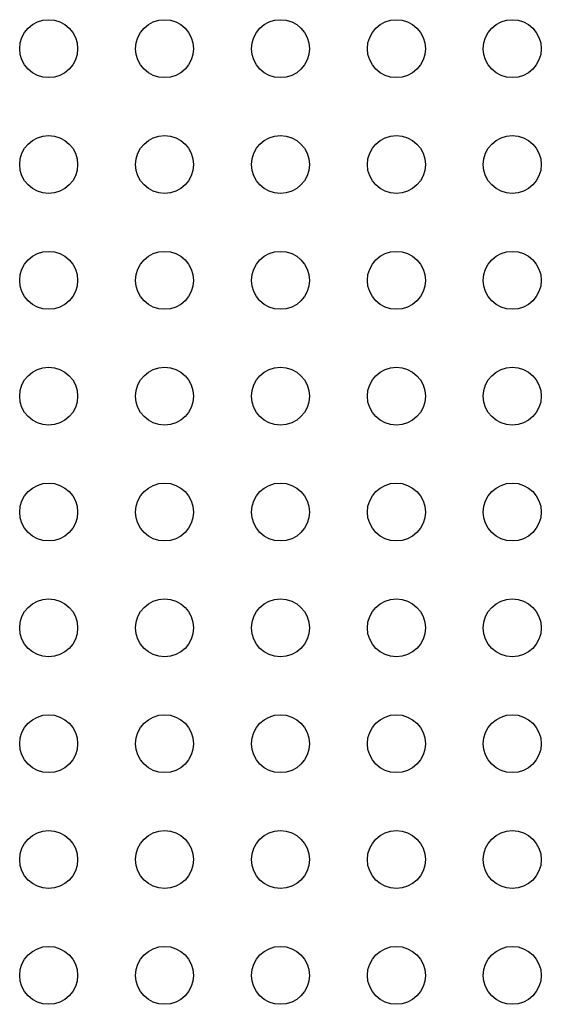
# Model space of a CAD drawing. Units: inches. Extents: x 0.1 to 16.9, y 0.1 to 10.9.
# Drawn here: x 10.9 to 11.8, y 6.5 to 8.2 of the extents above; entities that cross this region are included whole.
import ezdxf

# ---------------------------------------------------------------- set-up
doc = ezdxf.new("R2010")
doc.units = ezdxf.units.IN
doc.header["$MEASUREMENT"] = 0

msp = doc.modelspace()

# ---------------------------------------------------------------- linework, layer by layer
at = {"color": 7, "linetype": 'Continuous', "lineweight": 25}
for centre in [(10.9438, 8.113), (11.1438, 8.113), (11.3438, 8.113), (11.5438, 8.113), (11.7438, 8.113), (10.9438, 7.913), (11.1438, 7.913), (11.3438, 7.913), (11.5438, 7.913), (11.7438, 7.913), (10.9438, 7.713), (11.1438, 7.713), (11.3438, 7.713), (11.5438, 7.713), (11.7438, 7.713), (10.9438, 7.513), (11.1438, 7.513), (11.3438, 7.513), (11.5438, 7.513), (11.7438, 7.513), (10.9438, 7.313), (11.1438, 7.313), (11.3438, 7.313), (11.5438, 7.313), (11.7438, 7.313), (10.9438, 7.113), (11.1438, 7.113), (11.3438, 7.113), (11.5438, 7.113), (11.7438, 7.113), (10.9438, 6.913), (11.1438, 6.913), (11.3438, 6.913), (11.5438, 6.913), (11.7438, 6.913), (10.9438, 6.713), (11.1438, 6.713), (11.3438, 6.713), (11.5438, 6.713), (11.7438, 6.713), (10.9438, 6.513), (11.1438, 6.513), (11.3438, 6.513), (11.5438, 6.513), (11.7438, 6.513)]:
    msp.add_circle(centre, 0.05, dxfattribs=at)

doc.saveas('drawing.dxf')
